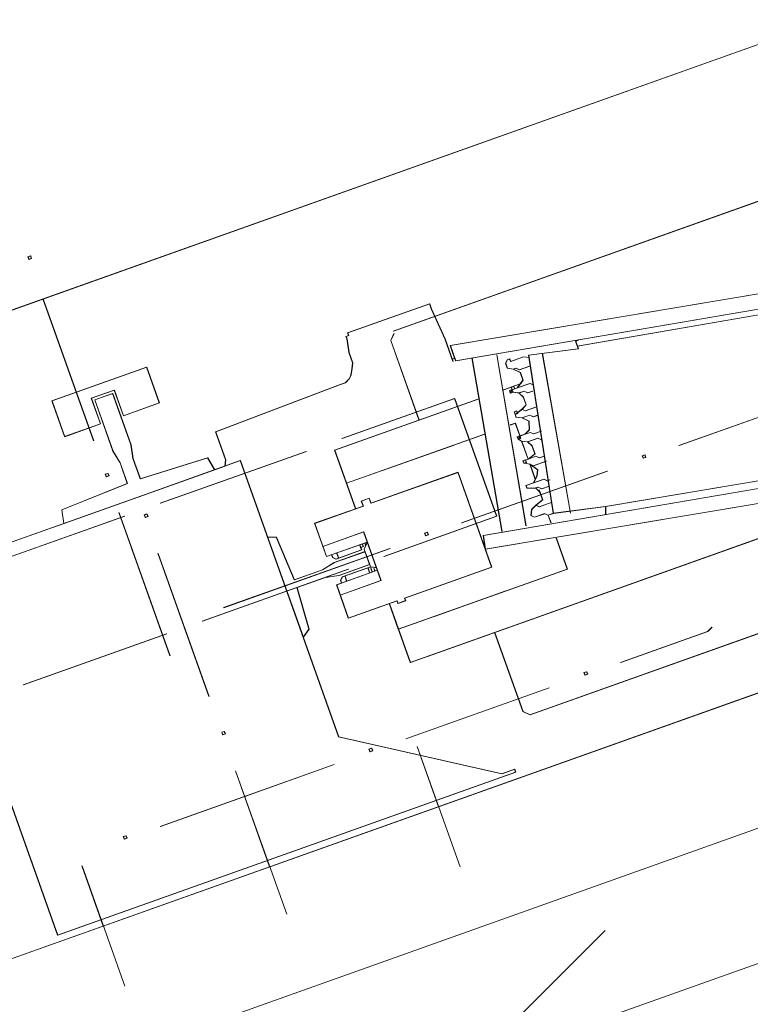
# Model space of a CAD drawing. Units: millimetres. Extents: x -221000 to 655312, y -112420 to 139017.
# Drawn here: x -91899 to -91325, y -71497 to -70724 of the extents above; entities that cross this region are included whole.
import ezdxf
from ezdxf.enums import TextEntityAlignment as Align

# ---------------------------------------------------------------- set-up
doc = ezdxf.new("R2010")
doc.units = ezdxf.units.MM
doc.header["$LTSCALE"] = 25.4
doc.linetypes.add('Штрихштриховая', pattern=[43.055554, 20.833333, -8.333333, 5.555556, -8.333333])
for name, color, linetype in [('BLA_AR_LABL_LD', 7, 'Continuous'), ('Конструктив - Оси', 7, 'Continuous'), ('Конструктив - Оси.СПР', 7, 'Continuous')]:
    doc.layers.add(name, color=color, linetype=linetype)
doc.styles.add('GENERATED_STYLE_1', font='txt')

# ---------------------------------------------------------------- blocks, each defined once
blk = doc.blocks.new('Standard grid marker_21')
at = {"layer": 'Конструктив - Оси', "color": 7, "linetype": 'Штрихштриховая', "lineweight": 5}
blk.add_line((55911.13, 0), (57991.81, 0), dxfattribs=at)
at = {"layer": 'Конструктив - Оси', "color": 7, "lineweight": 5, "style": 'GENERATED_STYLE_1'}
blk.add_attdef('AC_MarkerText_1', text='', height=900, rotation=225, dxfattribs=at).set_placement((59491.81, 44.03), align=Align.MIDDLE_CENTER)
blk = doc.blocks.new('Standard grid marker_220')
at = {"layer": 'Конструктив - Оси.СПР', "color": 7, "linetype": 'Штрихштриховая', "lineweight": 5}
blk.add_arc((0, 0), 67975, 0, 23.0064968, dxfattribs=at)
at = {"layer": 'Конструктив - Оси.СПР', "color": 7, "lineweight": 5, "style": 'GENERATED_STYLE_1'}
for tag, p in [('AC_MarkerText_1_1', (61982.05, 27999.16)), ('AC_MarkerText_1_0', (67975, -1448.57))]:
    blk.add_attdef(tag, text='', height=900, rotation=146.7223, dxfattribs=at).set_placement(p, align=Align.MIDDLE_CENTER)
blk = doc.blocks.new('Standard grid marker_221')
at = {"layer": 'Конструктив - Оси.СПР', "color": 7, "linetype": 'Штрихштриховая', "lineweight": 5}
blk.add_arc((0, 0), 69675, 0, 25.8891777, dxfattribs=at)
at = {"layer": 'Конструктив - Оси.СПР', "color": 7, "lineweight": 5, "style": 'GENERATED_STYLE_1'}
for tag, p in [('AC_MarkerText_1_1', (62027.49, 31823.22)), ('AC_MarkerText_1_0', (69675, -1448.57))]:
    blk.add_attdef(tag, text='', height=900, rotation=147.62308, dxfattribs=at).set_placement(p, align=Align.MIDDLE_CENTER)

msp = doc.modelspace()

# ---------------------------------------------------------------- linework, layer by layer
at = {"layer": 'BLA_AR_LABL_LD', "color": 7, "linetype": 'Continuous', "lineweight": 5}
for p, q in [((-90585.92, -70481.94), (-93174.29, -71403.62)), ((-90585.92, -70481.94), (-93174.29, -71403.62)), ((-90585.7, -70481.97), (-93174.07, -71403.65)), ((-90982.39, -70746.4), (-91605.41, -70968.25)), ((-90982.39, -70746.4), (-91605.41, -70968.25)), ((-90982.17, -70746.42), (-91605.2, -70968.27)), ((-91560.65, -70979.45), (-90947.36, -70876.53)), ((-91560.65, -70979.45), (-90947.36, -70876.53)), ((-91560.43, -70979.47), (-90947.14, -70876.55)), ((-90287.16, -70885.08), (-93150.83, -71904.79)), ((-90287.16, -70885.08), (-93150.83, -71904.79)), ((-90286.94, -70885.11), (-93150.8, -71904.88)), ((-91556.39, -70991.42), (-90945.79, -70887.32)), ((-91556.39, -70991.42), (-90945.79, -70887.32)), ((-91556.17, -70991.45), (-90945.57, -70887.34)), ((-91892.31, -70909.84), (-91890.3, -70909.13)), ((-91892.31, -70909.84), (-91890.3, -70909.13)), ((-91891.59, -70911.85), (-91892.31, -70909.84)), ((-91891.59, -70911.85), (-91892.31, -70909.84)), ((-91892.09, -70909.87), (-91890.08, -70909.15)), ((-91891.38, -70911.88), (-91892.09, -70909.87)), ((-91889.59, -70911.14), (-91891.59, -70911.85)), ((-91889.59, -70911.14), (-91891.59, -70911.85)), ((-91889.37, -70911.16), (-91891.38, -70911.88)), ((-91890.3, -70909.13), (-91889.59, -70911.14)), ((-91890.3, -70909.13), (-91889.59, -70911.14)), ((-91890.08, -70909.15), (-91889.37, -70911.16)), ((-91040.54, -70907.41), (-91460.79, -70980.08)), ((-91040.54, -70907.41), (-91460.79, -70980.08)), ((-91040.33, -70907.44), (-91460.57, -70980.1)), ((-91840.81, -71054.47), (-91880.53, -70942.93)), ((-91840.81, -71054.47), (-91880.53, -70942.93)), ((-91840.59, -71054.5), (-91880.31, -70942.96)), ((-93211.46, -72032.63), (-90160.31, -70946.17)), ((-91576.84, -70946.72), (-91641.16, -70969.63)), ((-91576.84, -70946.72), (-91641.16, -70969.63)), ((-91576.62, -70946.75), (-91640.94, -70969.65)), ((-91575.44, -70950.67), (-91576.84, -70946.72)), ((-91575.44, -70950.67), (-91576.84, -70946.72)), ((-91575.22, -70950.7), (-91576.62, -70946.75)), ((-91564.8, -70974.18), (-91575.44, -70950.67)), ((-91564.8, -70974.18), (-91575.44, -70950.67)), ((-91564.58, -70974.2), (-91575.22, -70950.7)), ((-91640.43, -70971.67), (-91642.44, -70972.38)), ((-91640.43, -70971.67), (-91642.44, -70972.38)), ((-91642.44, -70972.38), (-91641.76, -70974.29)), ((-91642.44, -70972.38), (-91641.76, -70974.29)), ((-91640.21, -70971.69), (-91642.22, -70972.41)), ((-91642.22, -70972.41), (-91641.55, -70974.31)), ((-91641.76, -70974.29), (-91640.18, -70985.07)), ((-91641.76, -70974.29), (-91640.18, -70985.07)), ((-91641.55, -70974.31), (-91639.96, -70985.1)), ((-91641.16, -70969.63), (-91640.43, -70971.67)), ((-91641.16, -70969.63), (-91640.43, -70971.67)), ((-91640.94, -70969.65), (-91640.21, -70971.69)), ((-91607.3, -70975.66), (-91604.74, -70970.15)), ((-91607.3, -70975.66), (-91604.74, -70970.15)), ((-91607.08, -70975.69), (-91604.52, -70970.17)), ((-91558.4, -70992.14), (-91564.8, -70974.18)), ((-91558.4, -70992.14), (-91564.8, -70974.18)), ((-91558.18, -70992.16), (-91564.58, -70974.2)), ((-91607.3, -70975.66), (-91585.1, -71037.99)), ((-91607.3, -70975.66), (-91585.1, -71037.99)), ((-91607.08, -70975.69), (-91584.88, -71038.01)), ((-91560.65, -70979.45), (-91556.39, -70991.42)), ((-91560.65, -70979.45), (-91556.39, -70991.42)), ((-91560.43, -70979.47), (-91556.17, -70991.45)), ((-91499.1, -70986.97), (-91460.06, -70982.12)), ((-91499.1, -70986.97), (-91460.06, -70982.12)), ((-91498.89, -70987), (-91459.84, -70982.14)), ((-91462.19, -70976.13), (-91460.19, -70975.42)), ((-91462.19, -70976.13), (-91460.19, -70975.42)), ((-91460.06, -70982.12), (-91462.19, -70976.13)), ((-91460.06, -70982.12), (-91462.19, -70976.13)), ((-91461.97, -70976.15), (-91459.97, -70975.44)), ((-91459.84, -70982.14), (-91461.97, -70976.15)), ((-91640.18, -70985.07), (-91637.32, -70993.1)), ((-91640.18, -70985.07), (-91637.32, -70993.1)), ((-91639.96, -70985.1), (-91637.1, -70993.13)), ((-91559.25, -70983.39), (-91557.07, -70989.52)), ((-91559.25, -70983.39), (-91557.07, -70989.52)), ((-91557.07, -70989.52), (-91559.08, -70990.24)), ((-91557.07, -70989.52), (-91559.08, -70990.24)), ((-91559.08, -70990.24), (-91558.4, -70992.14)), ((-91559.08, -70990.24), (-91558.4, -70992.14)), ((-91559.03, -70983.42), (-91556.85, -70989.54)), ((-91556.85, -70989.54), (-91558.86, -70990.26)), ((-91558.86, -70990.26), (-91558.18, -70992.16)), ((-91543.59, -70989.24), (-91519.92, -71125.65)), ((-91543.59, -70989.24), (-91519.92, -71125.65)), ((-91543.37, -70989.27), (-91519.71, -71125.67)), ((-91501.11, -71121.25), (-91524.06, -70986.82)), ((-91501.11, -71121.25), (-91524.06, -70986.82)), ((-91500.89, -71121.27), (-91523.85, -70986.84)), ((-91513.9, -70989.94), (-91515.9, -70990.65)), ((-91513.9, -70989.94), (-91515.9, -70990.65)), ((-91513.68, -70989.97), (-91515.68, -70990.68)), ((-91513.18, -70991.98), (-91513.9, -70989.94)), ((-91513.18, -70991.98), (-91513.9, -70989.94)), ((-91512.96, -70992.01), (-91513.68, -70989.97)), ((-91503.12, -70988.4), (-91513.18, -70991.98)), ((-91503.12, -70988.4), (-91513.18, -70991.98)), ((-91502.9, -70988.43), (-91512.96, -70992.01)), ((-91498.38, -70989.01), (-91503.12, -70988.4)), ((-91498.38, -70989.01), (-91503.12, -70988.4)), ((-91498.16, -70989.04), (-91502.9, -70988.43)), ((-91479.73, -71111.33), (-91499.1, -70986.97)), ((-91479.73, -71111.33), (-91499.1, -70986.97)), ((-91479.51, -71111.36), (-91498.89, -70987)), ((-91488.32, -70985.43), (-91466.21, -71111.12)), ((-91488.32, -70985.43), (-91466.21, -71111.12)), ((-91488.1, -70985.46), (-91465.99, -71111.14)), ((-91873.55, -71022.94), (-91799.18, -70996.45)), ((-91873.55, -71022.94), (-91799.18, -70996.45)), ((-91873.33, -71022.96), (-91798.96, -70996.48)), ((-91799.18, -70996.45), (-91789.15, -71024.62)), ((-91799.18, -70996.45), (-91789.15, -71024.62)), ((-91798.96, -70996.48), (-91788.93, -71024.65)), ((-91637.88, -70997.9), (-91638.49, -71002.57)), ((-91637.88, -70997.9), (-91638.49, -71002.57)), ((-91637.66, -70997.92), (-91638.27, -71002.59)), ((-91637.32, -70993.1), (-91637.88, -70997.9)), ((-91637.32, -70993.1), (-91637.88, -70997.9)), ((-91637.1, -70993.13), (-91637.66, -70997.92)), ((-91515.9, -70990.65), (-91517.19, -70993.41)), ((-91515.9, -70990.65), (-91517.19, -70993.41)), ((-91515.78, -70997.36), (-91517.19, -70993.41)), ((-91515.78, -70997.36), (-91517.19, -70993.41)), ((-91515.68, -70990.68), (-91516.97, -70993.44)), ((-91515.57, -70997.38), (-91516.97, -70993.44)), ((-91515.78, -70997.36), (-91511.04, -70997.97)), ((-91515.78, -70997.36), (-91511.04, -70997.97)), ((-91515.57, -70997.38), (-91510.82, -70998)), ((-91509.03, -70997.26), (-91511.04, -70997.97)), ((-91509.03, -70997.26), (-91511.04, -70997.97)), ((-91511.04, -70997.97), (-91505.56, -71000.62)), ((-91511.04, -70997.97), (-91505.56, -71000.62)), ((-91508.81, -70997.28), (-91510.82, -70998)), ((-91510.82, -70998), (-91505.34, -71000.64)), ((-91506.29, -70998.58), (-91509.03, -70997.26)), ((-91506.29, -70998.58), (-91509.03, -70997.26)), ((-91506.07, -70998.6), (-91508.81, -70997.28)), ((-91498.25, -70995.72), (-91506.29, -70998.58)), ((-91498.25, -70995.72), (-91506.29, -70998.58)), ((-91498.03, -70995.74), (-91506.07, -70998.6)), ((-91639.76, -71005.32), (-91643.07, -71008.79)), ((-91639.76, -71005.32), (-91643.07, -71008.79)), ((-91639.55, -71005.34), (-91642.85, -71008.82)), ((-91638.49, -71002.57), (-91639.76, -71005.32)), ((-91638.49, -71002.57), (-91639.76, -71005.32)), ((-91638.27, -71002.59), (-91639.55, -71005.34)), ((-91505.56, -71000.62), (-91503.43, -71006.61)), ((-91505.56, -71000.62), (-91503.43, -71006.61)), ((-91505.34, -71000.64), (-91503.21, -71006.63)), ((-91647.08, -71010.22), (-91744.84, -71047.33)), ((-91647.08, -71010.22), (-91744.84, -71047.33)), ((-91646.86, -71010.25), (-91744.62, -71047.36)), ((-91643.07, -71008.79), (-91647.08, -71010.22)), ((-91643.07, -71008.79), (-91647.08, -71010.22)), ((-91642.85, -71008.82), (-91646.86, -71010.25)), ((-91504.72, -71009.37), (-91518.79, -71014.38)), ((-91504.72, -71009.37), (-91518.79, -71014.38)), ((-91504.72, -71009.37), (-91518.79, -71014.38)), ((-91504.72, -71009.37), (-91518.79, -71014.38)), ((-91504.5, -71009.39), (-91518.57, -71014.4)), ((-91504.5, -71009.39), (-91518.57, -71014.4)), ((-91512.75, -71012.26), (-91510.74, -71011.55)), ((-91512.75, -71012.26), (-91510.74, -71011.55)), ((-91512.03, -71014.27), (-91512.75, -71012.26)), ((-91512.03, -71014.27), (-91512.75, -71012.26)), ((-91512.53, -71012.28), (-91510.52, -71011.57)), ((-91511.81, -71014.3), (-91512.53, -71012.28)), ((-91508, -71012.84), (-91512.03, -71014.27)), ((-91508, -71012.84), (-91512.03, -71014.27)), ((-91510.02, -71013.56), (-91512.03, -71014.27)), ((-91510.02, -71013.56), (-91512.03, -71014.27)), ((-91507.79, -71012.86), (-91511.81, -71014.3)), ((-91509.8, -71013.58), (-91511.81, -71014.3)), ((-91510.74, -71011.55), (-91510.02, -71013.56)), ((-91510.74, -71011.55), (-91510.02, -71013.56)), ((-91510.52, -71011.57), (-91509.8, -71013.58)), ((-91503.43, -71006.61), (-91508, -71012.84)), ((-91503.43, -71006.61), (-91508, -71012.84)), ((-91497.96, -71009.26), (-91508, -71012.84)), ((-91497.96, -71009.26), (-91508, -71012.84)), ((-91503.21, -71006.63), (-91507.79, -71012.86)), ((-91497.74, -71009.28), (-91507.79, -71012.86)), ((-91495.46, -71010.37), (-91497.96, -71009.26)), ((-91495.46, -71010.37), (-91497.96, -71009.26)), ((-91495.24, -71010.39), (-91497.74, -71009.28)), ((-91824.46, -71014.5), (-91842.55, -71020.94)), ((-91824.46, -71014.5), (-91842.55, -71020.94)), ((-91842.55, -71020.94), (-91835.37, -71041.08)), ((-91842.55, -71020.94), (-91835.37, -71041.08)), ((-91824.24, -71014.52), (-91842.33, -71020.97)), ((-91842.33, -71020.97), (-91835.16, -71041.11)), ((-91839.82, -71022.27), (-91825.75, -71017.26)), ((-91839.82, -71022.27), (-91825.75, -71017.26)), ((-91839.6, -71022.29), (-91825.53, -71017.28)), ((-91825.75, -71017.26), (-91811.45, -71057.41)), ((-91825.75, -71017.26), (-91811.45, -71057.41)), ((-91825.53, -71017.28), (-91811.23, -71057.43)), ((-91817.29, -71034.64), (-91824.46, -71014.5)), ((-91817.29, -71034.64), (-91824.46, -71014.5)), ((-91817.07, -71034.67), (-91824.24, -71014.52)), ((-91645.57, -71052.62), (-91557.14, -71021.13)), ((-91645.57, -71052.62), (-91557.14, -71021.13)), ((-91645.35, -71052.64), (-91556.92, -71021.16)), ((-91557.14, -71021.13), (-91524.19, -71113.67)), ((-91557.14, -71021.13), (-91524.19, -71113.67)), ((-91556.92, -71021.16), (-91523.97, -71113.69)), ((-91514.07, -71014.88), (-91512.06, -71014.16)), ((-91514.07, -71014.88), (-91512.06, -71014.16)), ((-91513.35, -71016.89), (-91514.07, -71014.88)), ((-91513.35, -71016.89), (-91514.07, -71014.88)), ((-91513.85, -71014.9), (-91511.84, -71014.19)), ((-91513.14, -71016.91), (-91513.85, -71014.9)), ((-91512.03, -71014.27), (-91513.35, -71016.89)), ((-91512.03, -71014.27), (-91513.35, -71016.89)), ((-91511.35, -71016.18), (-91513.35, -71016.89)), ((-91513.35, -71016.89), (-91511.35, -71016.18)), ((-91511.35, -71016.18), (-91513.35, -71016.89)), ((-91513.35, -71016.89), (-91511.35, -71016.18)), ((-91511.81, -71014.3), (-91513.14, -71016.91)), ((-91511.14, -71016.2), (-91513.14, -71016.91)), ((-91513.14, -71016.91), (-91511.14, -71016.2)), ((-91512.06, -71014.16), (-91511.34, -71016.18)), ((-91512.06, -71014.16), (-91511.34, -71016.18)), ((-91511.84, -71014.19), (-91511.12, -71016.2)), ((-91511.35, -71016.18), (-91506.6, -71016.79)), ((-91511.35, -71016.18), (-91506.6, -71016.79)), ((-91511.14, -71016.2), (-91506.38, -71016.81)), ((-91502.58, -71015.36), (-91506.6, -71016.79)), ((-91502.58, -71015.36), (-91506.6, -71016.79)), ((-91506.6, -71016.79), (-91503.14, -71020.15)), ((-91506.6, -71016.79), (-91503.14, -71020.15)), ((-91502.37, -71015.38), (-91506.38, -71016.81)), ((-91506.38, -71016.81), (-91502.93, -71020.18)), ((-91503.14, -71020.15), (-91501.01, -71026.14)), ((-91503.14, -71020.15), (-91501.01, -71026.14)), ((-91502.93, -71020.18), (-91500.79, -71026.17)), ((-91499.84, -71016.68), (-91502.58, -71015.36)), ((-91499.84, -71016.68), (-91502.58, -71015.36)), ((-91499.62, -71016.7), (-91502.37, -71015.38)), ((-91495.83, -71015.25), (-91499.84, -71016.68)), ((-91495.83, -71015.25), (-91499.84, -71016.68)), ((-91495.61, -71015.27), (-91499.62, -71016.7)), ((-91268.39, -71017.98), (-91380.94, -71058.06)), ((-91268.39, -71017.98), (-91380.94, -71058.06)), ((-91268.17, -71018.01), (-91380.72, -71058.09)), ((-91863.51, -71051.1), (-91873.55, -71022.94)), ((-91863.51, -71051.1), (-91873.55, -71022.94)), ((-91863.3, -71051.13), (-91873.33, -71022.96)), ((-91825.52, -71062.42), (-91839.82, -71022.27)), ((-91825.52, -71062.42), (-91839.82, -71022.27)), ((-91825.3, -71062.44), (-91839.6, -71022.29)), ((-91789.15, -71024.62), (-91817.29, -71034.64)), ((-91789.15, -71024.62), (-91817.29, -71034.64)), ((-91788.93, -71024.65), (-91817.07, -71034.67)), ((-91538.87, -71021.53), (-91651.43, -71061.61)), ((-91538.87, -71021.53), (-91651.43, -71061.61)), ((-91538.65, -71021.55), (-91651.21, -71061.63)), ((-91538.87, -71021.53), (-91635.34, -71055.88)), ((-91538.87, -71021.53), (-91635.34, -71055.88)), ((-91538.65, -71021.55), (-91635.13, -71055.9)), ((-91534.67, -71128.75), (-90922.1, -71023.79)), ((-91534.67, -71128.75), (-90922.1, -71023.79)), ((-91534.46, -71128.78), (-90921.88, -71023.81)), ((-91501.01, -71026.14), (-91504.3, -71029.61)), ((-91501.01, -71026.14), (-91504.3, -71029.61)), ((-91500.79, -71026.17), (-91504.08, -71029.64)), ((-91493.58, -71027.94), (-91501.61, -71030.8)), ((-91493.58, -71027.94), (-91501.61, -71030.8)), ((-91493.36, -71027.96), (-91501.39, -71030.82)), ((-91533.09, -71139.54), (-90919.8, -71036.62)), ((-91533.09, -71139.54), (-90919.8, -71036.62)), ((-91532.87, -71139.56), (-90919.58, -71036.64)), ((-91510.37, -71031.66), (-91508.36, -71030.94)), ((-91510.37, -71031.66), (-91508.36, -71030.94)), ((-91510.37, -71031.66), (-91508.36, -71030.94)), ((-91510.37, -71031.66), (-91508.36, -71030.94)), ((-91509.65, -71033.66), (-91510.37, -71031.66)), ((-91509.65, -71033.66), (-91510.37, -71031.66)), ((-91509.65, -71033.66), (-91510.37, -71031.66)), ((-91509.65, -71033.66), (-91510.37, -71031.66)), ((-91510.15, -71031.68), (-91508.14, -71030.96)), ((-91510.15, -71031.68), (-91508.14, -71030.96)), ((-91509.43, -71033.69), (-91510.15, -71031.68)), ((-91509.43, -71033.69), (-91510.15, -71031.68)), ((-91504.3, -71029.61), (-91509.65, -71033.66)), ((-91504.3, -71029.61), (-91509.65, -71033.66)), ((-91507.64, -71032.95), (-91509.65, -71033.66)), ((-91507.64, -71032.95), (-91509.65, -71033.66)), ((-91507.64, -71032.95), (-91509.65, -71033.66)), ((-91507.64, -71032.95), (-91509.65, -71033.66)), ((-91508.92, -71035.7), (-91509.65, -71033.66)), ((-91508.92, -71035.7), (-91509.65, -71033.66)), ((-91504.08, -71029.64), (-91509.43, -71033.69)), ((-91507.42, -71032.97), (-91509.43, -71033.69)), ((-91507.42, -71032.97), (-91509.43, -71033.69)), ((-91508.71, -71035.73), (-91509.43, -71033.69)), ((-91508.92, -71035.7), (-91504.18, -71036.32)), ((-91508.92, -71035.7), (-91504.18, -71036.32)), ((-91508.71, -71035.73), (-91503.96, -71036.34)), ((-91508.36, -71030.94), (-91507.64, -71032.95)), ((-91508.36, -71030.94), (-91507.64, -71032.95)), ((-91508.36, -71030.94), (-91507.64, -71032.95)), ((-91508.36, -71030.94), (-91507.64, -71032.95)), ((-91508.14, -71030.96), (-91507.42, -71032.97)), ((-91508.14, -71030.96), (-91507.42, -71032.97)), ((-91501.61, -71030.8), (-91504.3, -71029.61)), ((-91501.61, -71030.8), (-91504.3, -71029.61)), ((-91498.15, -71034.17), (-91504.18, -71036.32)), ((-91498.15, -71034.17), (-91504.18, -71036.32)), ((-91504.18, -71036.32), (-91498.7, -71038.97)), ((-91504.18, -71036.32), (-91498.7, -71038.97)), ((-91501.39, -71030.82), (-91504.08, -71029.64)), ((-91497.94, -71034.19), (-91503.96, -71036.34)), ((-91503.96, -71036.34), (-91498.48, -71038.99)), ((-91495.41, -71035.49), (-91498.15, -71034.17)), ((-91495.41, -71035.49), (-91498.15, -71034.17)), ((-91495.2, -71035.52), (-91497.94, -71034.19)), ((-91491.4, -71034.06), (-91495.41, -71035.49)), ((-91491.4, -71034.06), (-91495.41, -71035.49)), ((-91491.18, -71034.09), (-91495.2, -71035.52)), ((-91438.63, -71105.9), (-91019.71, -71035.85)), ((-91438.63, -71105.9), (-91019.71, -71035.85)), ((-91438.41, -71105.92), (-91019.49, -71035.88)), ((-90126.8, -71040.38), (-93177.91, -72126.84)), ((-91835.37, -71041.08), (-91863.51, -71051.1)), ((-91835.37, -71041.08), (-91863.51, -71051.1)), ((-91835.16, -71041.11), (-91863.3, -71051.13)), ((-91513.5, -71041.93), (-91509.48, -71040.51)), ((-91513.5, -71041.93), (-91509.48, -71040.51)), ((-91513.28, -71041.96), (-91509.27, -71040.53)), ((-91505.9, -71050.58), (-91509.48, -71040.51)), ((-91505.9, -71050.58), (-91509.48, -71040.51)), ((-91505.68, -71050.6), (-91509.27, -71040.53)), ((-91498.7, -71038.97), (-91498.58, -71045.67)), ((-91498.7, -71038.97), (-91498.58, -71045.67)), ((-91498.48, -71038.99), (-91498.36, -71045.69)), ((-91744.84, -71047.33), (-91736.99, -71069.38)), ((-91744.84, -71047.33), (-91736.99, -71069.38)), ((-91744.62, -71047.36), (-91736.77, -71069.4)), ((-91642.13, -71087.74), (-91533.6, -71049.09)), ((-91642.13, -71087.74), (-91533.6, -71049.09)), ((-91641.91, -71087.76), (-91533.38, -71049.11)), ((-91507.94, -71051.18), (-91505.93, -71050.46)), ((-91507.94, -71051.18), (-91505.93, -71050.46)), ((-91507.22, -71053.19), (-91507.94, -71051.18)), ((-91507.22, -71053.19), (-91507.94, -71051.18)), ((-91507.72, -71051.2), (-91505.71, -71050.49)), ((-91507, -71053.22), (-91507.72, -71051.2)), ((-91507.22, -71053.19), (-91505.9, -71050.58)), ((-91507.22, -71053.19), (-91505.9, -71050.58)), ((-91507, -71053.22), (-91505.68, -71050.6)), ((-91505.93, -71050.46), (-91505.21, -71052.48)), ((-91505.93, -71050.46), (-91505.21, -71052.48)), ((-91501.87, -71049.14), (-91505.9, -71050.58)), ((-91501.87, -71049.14), (-91505.9, -71050.58)), ((-91505.71, -71050.49), (-91504.99, -71052.5)), ((-91501.65, -71049.17), (-91505.68, -71050.6)), ((-91498.58, -71045.67), (-91501.87, -71049.14)), ((-91498.58, -71045.67), (-91501.87, -71049.14)), ((-91497.85, -71047.71), (-91501.87, -71049.14)), ((-91497.85, -71047.71), (-91501.87, -71049.14)), ((-91498.36, -71045.69), (-91501.65, -71049.17)), ((-91497.64, -71047.74), (-91501.65, -71049.17)), ((-91491.71, -71052.27), (-91499.74, -71055.13)), ((-91491.71, -71052.27), (-91499.74, -71055.13)), ((-91491.49, -71052.29), (-91499.52, -71055.15)), ((-90875.05, -71047.83), (-91498.08, -71269.68)), ((-90875.05, -71047.83), (-91498.08, -71269.68)), ((-90874.83, -71047.85), (-91497.86, -71269.7)), ((-91495.16, -71048.9), (-91497.85, -71047.71)), ((-91495.16, -71048.9), (-91497.85, -71047.71)), ((-91494.94, -71048.92), (-91497.64, -71047.74)), ((-91489.13, -71046.75), (-91495.16, -71048.9)), ((-91489.13, -71046.75), (-91495.16, -71048.9)), ((-91488.92, -71046.78), (-91494.94, -71048.92)), ((-91488.7, -71053.72), (-91491.71, -71052.27)), ((-91488.7, -71053.72), (-91491.71, -71052.27)), ((-91488.48, -71053.75), (-91491.49, -71052.29)), ((-91811.45, -71057.41), (-91809.87, -71068.19)), ((-91811.45, -71057.41), (-91809.87, -71068.19)), ((-91811.23, -71057.43), (-91809.65, -71068.21)), ((-91557.71, -71057.68), (-91613.98, -71077.72)), ((-91557.71, -71057.68), (-91613.98, -71077.72)), ((-91557.49, -71057.7), (-91613.77, -71077.74)), ((-91505.21, -71052.48), (-91507.22, -71053.19)), ((-91505.21, -71052.48), (-91507.22, -71053.19)), ((-91504.49, -71054.52), (-91507.22, -71053.19)), ((-91504.49, -71054.52), (-91507.22, -71053.19)), ((-91504.99, -71052.5), (-91507, -71053.22)), ((-91504.28, -71054.55), (-91507, -71053.22)), ((-91499.45, -71068.68), (-91504.49, -71054.52)), ((-91504.49, -71054.52), (-91499.74, -71055.13)), ((-91499.45, -71068.68), (-91504.49, -71054.52)), ((-91504.49, -71054.52), (-91499.74, -71055.13)), ((-91499.24, -71068.7), (-91504.28, -71054.55)), ((-91504.28, -71054.55), (-91499.52, -71055.15)), ((-91499.74, -71055.13), (-91496.33, -71058.36)), ((-91499.74, -71055.13), (-91496.33, -71058.36)), ((-91499.52, -71055.15), (-91496.11, -71058.39)), ((-91496.33, -71058.36), (-91494.15, -71064.49)), ((-91496.33, -71058.36), (-91494.15, -71064.49)), ((-91496.11, -71058.39), (-91493.93, -71064.51)), ((-91819.92, -71071.77), (-91825.52, -71062.42)), ((-91819.92, -71071.77), (-91825.52, -71062.42)), ((-91819.7, -71071.79), (-91825.3, -71062.44)), ((-91804.15, -71084.25), (-91751.16, -71067.68)), ((-91804.15, -71084.25), (-91751.16, -71067.68)), ((-91803.93, -71084.27), (-91750.94, -71067.7)), ((-91788.27, -71103.43), (-91673.71, -71062.64)), ((-91788.27, -71103.43), (-91673.71, -71062.64)), ((-91788.05, -71103.46), (-91673.49, -71062.67)), ((-91751.16, -71067.68), (-91745.58, -71077.04)), ((-91751.16, -71067.68), (-91745.58, -71077.04)), ((-91750.94, -71067.7), (-91745.36, -71077.06)), ((-91651.43, -71061.61), (-91635, -71107.74)), ((-91651.43, -71061.61), (-91635, -71107.74)), ((-91651.21, -71061.63), (-91634.79, -71107.77)), ((-91494.15, -71064.49), (-91499.45, -71068.68)), ((-91494.15, -71064.49), (-91499.45, -71068.68)), ((-91493.42, -71066.53), (-91499.45, -71068.68)), ((-91493.42, -71066.53), (-91499.45, -71068.68)), ((-91493.93, -71064.51), (-91499.24, -71068.7)), ((-91493.21, -71066.55), (-91499.24, -71068.7)), ((-91490.73, -71067.72), (-91493.42, -71066.53)), ((-91490.73, -71067.72), (-91493.42, -71066.53)), ((-91490.51, -71067.74), (-91493.21, -71066.55)), ((-91486.74, -71066.3), (-91490.73, -71067.72)), ((-91486.74, -71066.3), (-91490.73, -71067.72)), ((-91486.53, -71066.32), (-91490.51, -71067.74)), ((-91409.79, -71066.07), (-91407.78, -71065.36)), ((-91409.79, -71066.07), (-91407.78, -71065.36)), ((-91409.07, -71068.08), (-91409.79, -71066.07)), ((-91409.07, -71068.08), (-91409.79, -71066.07)), ((-91409.57, -71066.09), (-91407.56, -71065.38)), ((-91408.85, -71068.1), (-91409.57, -71066.09)), ((-91407.06, -71067.36), (-91409.07, -71068.08)), ((-91407.06, -71067.36), (-91409.07, -71068.08)), ((-91406.84, -71067.39), (-91408.85, -71068.1)), ((-91407.78, -71065.36), (-91407.06, -71067.36)), ((-91407.78, -71065.36), (-91407.06, -71067.36)), ((-91407.56, -71065.38), (-91406.84, -71067.39)), ((-91737.53, -71074.17), (-91872.19, -71122.12)), ((-91737.53, -71074.17), (-91872.19, -71122.12)), ((-91737.32, -71074.2), (-91871.97, -71122.15)), ((-91814.2, -71087.83), (-91819.92, -71071.77)), ((-91814.2, -71087.83), (-91819.92, -71071.77)), ((-91813.98, -71087.85), (-91819.7, -71071.79)), ((-91809.87, -71068.19), (-91804.15, -71084.25)), ((-91809.87, -71068.19), (-91804.15, -71084.25)), ((-91809.65, -71068.21), (-91803.93, -71084.27)), ((-91805.86, -71098.51), (-91725.48, -71069.88)), ((-91805.86, -71098.51), (-91725.48, -71069.88)), ((-91805.64, -71098.53), (-91725.26, -71069.9)), ((-91736.99, -71069.38), (-91737.53, -71074.17)), ((-91736.99, -71069.38), (-91737.53, -71074.17)), ((-91736.77, -71069.4), (-91737.32, -71074.2)), ((-91725.48, -71069.88), (-91648.19, -71286.94)), ((-91725.48, -71069.88), (-91648.19, -71286.94)), ((-91725.26, -71069.9), (-91647.97, -71286.96)), ((-91503.5, -71070), (-91501.49, -71069.29)), ((-91503.5, -71070), (-91501.49, -71069.29)), ((-91502.79, -71072.01), (-91503.5, -71070)), ((-91502.79, -71072.01), (-91503.5, -71070)), ((-91499.45, -71068.68), (-91503.47, -71070.11)), ((-91499.45, -71068.68), (-91503.47, -71070.11)), ((-91503.47, -71070.11), (-91502.79, -71072.01)), ((-91503.47, -71070.11), (-91502.79, -71072.01)), ((-91503.29, -71070.03), (-91501.28, -71069.31)), ((-91502.57, -71072.03), (-91503.29, -71070.03)), ((-91499.24, -71068.7), (-91503.25, -71070.13)), ((-91503.25, -71070.13), (-91502.57, -71072.03)), ((-91500.78, -71071.29), (-91502.79, -71072.01)), ((-91500.78, -71071.29), (-91502.79, -71072.01)), ((-91502.79, -71072.01), (-91498.05, -71072.62)), ((-91502.79, -71072.01), (-91498.05, -71072.62)), ((-91500.56, -71071.32), (-91502.57, -71072.03)), ((-91502.57, -71072.03), (-91497.83, -71072.65)), ((-91501.49, -71069.29), (-91500.78, -71071.29)), ((-91501.49, -71069.29), (-91500.78, -71071.29)), ((-91501.28, -71069.31), (-91500.56, -71071.32)), ((-91493.76, -71084.67), (-91498.05, -71072.62)), ((-91498.05, -71072.62), (-91491.89, -71077.18)), ((-91495.31, -71073.95), (-91498.05, -71072.62)), ((-91493.76, -71084.67), (-91498.05, -71072.62)), ((-91498.05, -71072.62), (-91491.89, -71077.18)), ((-91495.31, -71073.95), (-91498.05, -71072.62)), ((-91493.54, -71084.7), (-91497.83, -71072.65)), ((-91497.83, -71072.65), (-91491.67, -71077.2)), ((-91495.09, -71073.97), (-91497.83, -71072.65)), ((-91485.26, -71070.37), (-91495.31, -71073.95)), ((-91485.26, -71070.37), (-91495.31, -71073.95)), ((-91485.04, -71070.39), (-91495.09, -71073.97)), ((-91745.58, -71077.04), (-91864.15, -71119.26)), ((-91745.58, -71077.04), (-91864.15, -71119.26)), ((-91745.36, -71077.06), (-91863.93, -71119.28)), ((-91831.49, -71080.63), (-91829.49, -71079.92)), ((-91831.49, -71080.63), (-91829.49, -71079.92)), ((-91830.78, -71082.64), (-91831.49, -71080.63)), ((-91830.78, -71082.64), (-91831.49, -71080.63)), ((-91831.28, -71080.66), (-91829.27, -71079.94)), ((-91830.56, -71082.66), (-91831.28, -71080.66)), ((-91828.77, -71081.93), (-91830.78, -71082.64)), ((-91828.77, -71081.93), (-91830.78, -71082.64)), ((-91828.55, -71081.95), (-91830.56, -71082.66)), ((-91829.49, -71079.92), (-91828.77, -71081.93)), ((-91829.49, -71079.92), (-91828.77, -71081.93)), ((-91829.27, -71079.94), (-91828.55, -71081.95)), ((-91554.6, -71079.11), (-91622.95, -71103.45)), ((-91554.6, -71079.11), (-91622.95, -71103.45)), ((-91554.38, -71079.14), (-91622.73, -71103.47)), ((-91554.6, -71079.11), (-91528.1, -71153.55)), ((-91554.6, -71079.11), (-91528.1, -71153.55)), ((-91554.38, -71079.14), (-91527.88, -71153.58)), ((-91437.21, -71078.1), (-91551.77, -71118.89)), ((-91437.21, -71078.1), (-91551.77, -71118.89)), ((-91437, -71078.12), (-91551.55, -71118.92)), ((-91492.45, -71081.97), (-91495.06, -71087.35)), ((-91492.45, -71081.97), (-91495.06, -71087.35)), ((-91492.23, -71082), (-91494.84, -71087.37)), ((-91491.89, -71077.18), (-91492.45, -71081.97)), ((-91491.89, -71077.18), (-91492.45, -71081.97)), ((-91491.67, -71077.2), (-91492.23, -71082)), ((-91865.72, -71108.47), (-91814.2, -71087.83)), ((-91865.72, -71108.47), (-91814.2, -71087.83)), ((-91865.5, -71108.5), (-91813.98, -71087.85)), ((-91635, -71107.74), (-91642.13, -71087.74)), ((-91635, -71107.74), (-91642.13, -71087.74)), ((-91635, -71107.74), (-91642.13, -71087.74)), ((-91635, -71107.74), (-91642.13, -71087.74)), ((-91634.79, -71107.77), (-91641.91, -71087.76)), ((-91634.79, -71107.77), (-91641.91, -71087.76)), ((-91501.1, -71089.5), (-91495.06, -71087.35)), ((-91501.1, -71089.5), (-91495.06, -71087.35)), ((-91500.37, -71091.54), (-91501.1, -71089.5)), ((-91500.37, -71091.54), (-91501.1, -71089.5)), ((-91500.88, -71089.53), (-91494.84, -71087.37)), ((-91500.15, -71091.57), (-91500.88, -71089.53)), ((-91487.03, -71084.49), (-91495.06, -71087.35)), ((-91487.03, -71084.49), (-91495.06, -71087.35)), ((-91486.81, -71084.52), (-91494.84, -71087.37)), ((-91491.6, -71090.72), (-91493.6, -71091.43)), ((-91491.6, -71090.72), (-91493.6, -71091.43)), ((-91491.39, -71090.75), (-91493.38, -71091.46)), ((-91488.86, -71092.05), (-91491.6, -71090.72)), ((-91488.86, -71092.05), (-91491.6, -71090.72)), ((-91488.64, -71092.07), (-91491.39, -71090.75)), ((-91482.83, -71089.9), (-91488.86, -71092.05)), ((-91482.83, -71089.9), (-91488.86, -71092.05)), ((-91482.61, -71089.92), (-91488.64, -71092.07)), ((-91484.29, -71085.82), (-91487.03, -71084.49)), ((-91484.29, -71085.82), (-91487.03, -71084.49)), ((-91484.07, -71085.84), (-91486.81, -71084.52)), ((-91482.27, -71085.1), (-91484.29, -71085.82)), ((-91482.27, -71085.1), (-91484.29, -71085.82)), ((-91482.05, -71085.12), (-91484.07, -71085.84)), ((-91970.66, -71157.19), (-91805.86, -71098.51)), ((-91970.66, -71157.19), (-91805.86, -71098.51)), ((-91970.44, -71157.21), (-91805.64, -71098.53)), ((-91493.6, -71091.43), (-91500.37, -71091.54)), ((-91493.6, -71091.43), (-91500.37, -71091.54)), ((-91493.38, -71091.46), (-91500.15, -71091.57)), ((-91493.6, -71091.43), (-91490.15, -71094.8)), ((-91493.6, -71091.43), (-91490.15, -71094.8)), ((-91493.38, -71091.46), (-91489.93, -71094.83)), ((-91488.02, -71100.79), (-91490.88, -71092.76)), ((-91488.02, -71100.79), (-91490.88, -71092.76)), ((-91487.8, -71100.81), (-91490.66, -71092.79)), ((-91490.15, -71094.8), (-91488.02, -71100.79)), ((-91490.15, -71094.8), (-91488.02, -71100.79)), ((-91489.93, -71094.83), (-91487.8, -71100.81)), ((-91628.97, -71105.6), (-91667.16, -71119.19)), ((-91628.97, -71105.6), (-91667.16, -71119.19)), ((-91628.76, -71105.62), (-91666.94, -71119.22)), ((-91624.35, -71099.5), (-91630.38, -71101.65)), ((-91624.35, -71099.5), (-91630.38, -71101.65)), ((-91628.97, -71105.6), (-91630.38, -71101.65)), ((-91628.97, -71105.6), (-91630.38, -71101.65)), ((-91624.13, -71099.52), (-91630.16, -71101.67)), ((-91628.76, -71105.62), (-91630.16, -71101.67)), ((-91622.95, -71103.45), (-91624.35, -71099.5)), ((-91622.95, -71103.45), (-91624.35, -71099.5)), ((-91622.73, -71103.47), (-91624.13, -71099.52)), ((-91493.3, -71104.97), (-91496.65, -71108.31)), ((-91493.3, -71104.97), (-91496.65, -71108.31)), ((-91493.09, -71105), (-91496.44, -71108.34)), ((-91488.02, -71100.79), (-91493.3, -71104.97)), ((-91488.02, -71100.79), (-91493.3, -71104.97)), ((-91490.63, -71106.17), (-91493.3, -71104.97)), ((-91490.63, -71106.17), (-91493.3, -71104.97)), ((-91487.8, -71100.81), (-91493.09, -71105)), ((-91490.41, -71106.19), (-91493.09, -71105)), ((-91480.58, -71102.59), (-91490.63, -71106.17)), ((-91480.58, -71102.59), (-91490.63, -71106.17)), ((-91480.36, -71102.62), (-91490.41, -71106.19)), ((-91438.63, -71105.9), (-91479.73, -71111.33)), ((-91438.63, -71105.9), (-91479.73, -71111.33)), ((-91438.41, -71105.92), (-91479.51, -71111.36)), ((-91438.51, -71112.61), (-91438.63, -71105.9)), ((-91438.51, -71112.61), (-91438.63, -71105.9)), ((-91438.29, -71112.63), (-91438.41, -71105.92)), ((-91928.95, -71153.53), (-91816.4, -71113.45)), ((-91928.95, -71153.53), (-91816.4, -71113.45)), ((-91928.74, -71153.55), (-91816.18, -71113.47)), ((-91864.15, -71119.26), (-91865.72, -71108.47)), ((-91864.15, -71119.26), (-91865.72, -71108.47)), ((-91863.93, -71119.28), (-91865.5, -71108.5)), ((-91780.67, -71223.35), (-91820.75, -71110.81)), ((-91780.67, -71223.35), (-91820.75, -71110.81)), ((-91780.46, -71223.38), (-91820.53, -71110.83)), ((-91800.86, -71112.56), (-91798.85, -71111.84)), ((-91800.86, -71112.56), (-91798.85, -71111.84)), ((-91800.14, -71114.56), (-91800.86, -71112.56)), ((-91800.14, -71114.56), (-91800.86, -71112.56)), ((-91800.64, -71112.58), (-91798.63, -71111.86)), ((-91799.93, -71114.59), (-91800.64, -71112.58)), ((-91798.14, -71113.85), (-91800.14, -71114.56)), ((-91798.14, -71113.85), (-91800.14, -71114.56)), ((-91797.92, -71113.87), (-91799.93, -71114.59)), ((-91798.85, -71111.84), (-91798.14, -71113.85)), ((-91798.85, -71111.84), (-91798.14, -71113.85)), ((-91798.63, -71111.86), (-91797.92, -71113.87)), ((-91524.19, -71113.67), (-91612.62, -71145.16)), ((-91524.19, -71113.67), (-91612.62, -71145.16)), ((-91523.97, -71113.69), (-91612.4, -71145.18)), ((-91577.95, -71223.44), (-91256.38, -71108.93)), ((-91577.95, -71223.44), (-91256.38, -71108.93)), ((-91577.73, -71223.46), (-91256.16, -71108.96)), ((-91496.65, -71108.31), (-91497.21, -71113.11)), ((-91496.65, -71108.31), (-91497.21, -71113.11)), ((-91494.47, -71114.44), (-91497.21, -71113.11)), ((-91494.47, -71114.44), (-91497.21, -71113.11)), ((-91496.44, -71108.34), (-91497, -71113.14)), ((-91494.25, -71114.46), (-91497, -71113.14)), ((-91486.43, -71111.58), (-91494.47, -71114.44)), ((-91486.43, -71111.58), (-91494.47, -71114.44)), ((-91486.21, -71111.6), (-91494.25, -71114.46)), ((-91483.75, -71112.77), (-91486.43, -71111.58)), ((-91483.75, -71112.77), (-91486.43, -71111.58)), ((-91483.54, -71112.79), (-91486.21, -71111.6)), ((-91479.73, -71111.33), (-91483.75, -71112.77)), ((-91479.73, -71111.33), (-91483.75, -71112.77)), ((-91481.57, -71118.89), (-91483.75, -71112.77)), ((-91481.57, -71118.89), (-91483.75, -71112.77)), ((-91479.51, -71111.36), (-91483.54, -71112.79)), ((-91481.35, -71118.91), (-91483.54, -71112.79)), ((-91667.16, -71119.19), (-91657.86, -71145.32)), ((-91667.16, -71119.19), (-91657.86, -71145.32)), ((-91666.94, -71119.22), (-91657.64, -71145.34)), ((-91628.56, -71125.84), (-91660.72, -71137.29)), ((-91628.56, -71125.84), (-91660.72, -71137.29)), ((-91628.34, -71125.87), (-91660.5, -71137.32)), ((-91628.56, -71125.84), (-91614.94, -71164.08)), ((-91628.56, -71125.84), (-91614.94, -71164.08)), ((-91628.34, -71125.87), (-91614.72, -71164.1)), ((-91580.63, -71126.91), (-91578.61, -71126.19)), ((-91580.63, -71126.91), (-91578.61, -71126.19)), ((-91579.91, -71128.91), (-91580.63, -71126.91)), ((-91579.91, -71128.91), (-91580.63, -71126.91)), ((-91580.41, -71126.93), (-91578.4, -71126.21)), ((-91579.7, -71128.94), (-91580.41, -71126.93)), ((-91577.9, -71128.2), (-91579.91, -71128.91)), ((-91577.9, -71128.2), (-91579.91, -71128.91)), ((-91577.68, -71128.22), (-91579.7, -71128.94)), ((-91578.61, -71126.19), (-91577.9, -71128.2)), ((-91578.61, -71126.19), (-91577.9, -71128.2)), ((-91578.4, -71126.21), (-91577.68, -71128.22)), ((-91534.67, -71128.75), (-91533.09, -71139.54)), ((-91534.67, -71128.75), (-91533.09, -71139.54)), ((-91534.46, -71128.78), (-91532.87, -71139.56)), ((-91704.01, -71130.17), (-91697.3, -71129.93)), ((-91704.01, -71130.17), (-91697.3, -71129.93)), ((-91676.1, -71208.55), (-91704.01, -71130.17)), ((-91676.1, -71208.55), (-91704.01, -71130.17)), ((-91703.79, -71130.19), (-91697.08, -71129.95)), ((-91675.88, -71208.58), (-91703.79, -71130.19)), ((-91697.3, -71129.93), (-91683.08, -71163.5)), ((-91697.3, -71129.93), (-91683.08, -71163.5)), ((-91697.08, -71129.95), (-91682.86, -71163.53)), ((-91660.72, -71137.29), (-91657.86, -71145.32)), ((-91660.72, -71137.29), (-91657.86, -71145.32)), ((-91660.5, -71137.32), (-91657.64, -71145.34)), ((-91625.7, -71133.87), (-91657.86, -71145.32)), ((-91625.7, -71133.87), (-91657.86, -71145.32)), ((-91625.7, -71133.87), (-91657.86, -71145.32)), ((-91625.7, -71133.87), (-91657.86, -71145.32)), ((-91625.48, -71133.89), (-91657.64, -71145.34)), ((-91625.48, -71133.89), (-91657.64, -71145.34)), ((-91631.73, -71136.02), (-91630.27, -71140.1)), ((-91631.73, -71136.02), (-91630.27, -71140.1)), ((-91631.51, -71136.04), (-91630.06, -71140.12)), ((-91628.99, -71137.34), (-91631, -71138.06)), ((-91628.99, -71137.34), (-91631, -71138.06)), ((-91628.77, -71137.36), (-91630.78, -71138.08)), ((-91629.71, -71135.3), (-91628.99, -71137.34)), ((-91629.71, -71135.3), (-91628.99, -71137.34)), ((-91629.5, -71135.32), (-91628.77, -71137.36)), ((-91625.7, -71133.87), (-91628.26, -71139.38)), ((-91625.7, -71133.87), (-91628.26, -71139.38)), ((-91625.48, -71133.89), (-91628.04, -71139.41)), ((-91627.7, -71134.58), (-91626.97, -71136.62)), ((-91627.7, -71134.58), (-91626.97, -71136.62)), ((-91627.48, -71134.61), (-91626.76, -71136.64)), ((-91468.68, -71155.09), (-91477.31, -71130.87)), ((-91468.68, -71155.09), (-91477.31, -71130.87)), ((-91468.46, -71155.11), (-91477.09, -71130.89)), ((-91750.04, -71255.28), (-91790.11, -71142.73)), ((-91750.04, -71255.28), (-91790.11, -71142.73)), ((-91749.82, -71255.3), (-91789.9, -71142.76)), ((-91608.04, -71138.93), (-91738.67, -71185.44)), ((-91608.04, -71138.93), (-91738.67, -71185.44)), ((-91607.82, -71138.95), (-91738.45, -71185.47)), ((-91653.83, -71143.89), (-91653.1, -71145.93)), ((-91653.83, -71143.89), (-91653.1, -71145.93)), ((-91653.61, -71143.91), (-91652.88, -71145.95)), ((-91651.65, -71150.01), (-91627.53, -71141.42)), ((-91651.65, -71150.01), (-91627.53, -71141.42)), ((-91651.43, -71150.03), (-91627.32, -71141.45)), ((-91649.81, -71142.46), (-91648.36, -71146.54)), ((-91649.81, -71142.46), (-91648.36, -71146.54)), ((-91649.59, -71142.48), (-91648.14, -71146.56)), ((-91648.36, -71146.54), (-91630.27, -71140.1)), ((-91648.36, -71146.54), (-91630.27, -71140.1)), ((-91648.14, -71146.56), (-91630.06, -71140.12)), ((-91630.27, -71140.1), (-91631, -71138.06)), ((-91630.27, -71140.1), (-91631, -71138.06)), ((-91630.06, -71140.12), (-91630.78, -71138.08)), ((-91628.26, -71139.38), (-91623.27, -71153.4)), ((-91628.26, -71139.38), (-91623.27, -71153.4)), ((-91628.26, -71139.38), (-91623.27, -71153.4)), ((-91628.26, -71139.38), (-91623.27, -71153.4)), ((-91628.04, -71139.41), (-91623.05, -71153.42)), ((-91628.04, -71139.41), (-91623.05, -71153.42)), ((-91627.53, -71141.42), (-91623.95, -71151.49)), ((-91627.53, -71141.42), (-91623.95, -71151.49)), ((-91627.32, -71141.45), (-91623.73, -71151.52)), ((-91660.98, -71155.63), (-91651.65, -71150.01)), ((-91660.98, -71155.63), (-91651.65, -71150.01)), ((-91660.76, -71155.66), (-91651.43, -71150.03)), ((-91653.1, -71145.93), (-91650.37, -71147.26)), ((-91653.1, -71145.93), (-91650.37, -71147.26)), ((-91652.88, -71145.95), (-91650.16, -71147.28)), ((-91648.36, -71146.54), (-91650.37, -71147.26)), ((-91648.36, -71146.54), (-91650.37, -71147.26)), ((-91648.14, -71146.56), (-91650.16, -71147.28)), ((-91623.95, -71151.49), (-91648.06, -71160.08)), ((-91623.95, -71151.49), (-91648.06, -71160.08)), ((-91623.73, -71151.52), (-91647.84, -71160.1)), ((-91868.98, -71442.74), (-91970.66, -71157.19)), ((-91868.98, -71442.74), (-91970.66, -71157.19)), ((-91868.76, -71442.76), (-91970.44, -71157.21)), ((-91640.76, -71155.18), (-91755.32, -71195.97)), ((-91640.76, -71155.18), (-91755.32, -71195.97)), ((-91640.54, -71155.2), (-91755.1, -71196)), ((-91683.08, -71163.5), (-91660.98, -71155.63)), ((-91683.08, -71163.5), (-91660.98, -71155.63)), ((-91682.86, -71163.53), (-91660.76, -71155.66)), ((-91648.06, -71160.08), (-91658.84, -71161.62)), ((-91648.06, -71160.08), (-91658.84, -71161.62)), ((-91647.84, -71160.1), (-91658.63, -71161.64)), ((-91617.8, -71156.05), (-91649.96, -71167.5)), ((-91617.8, -71156.05), (-91649.96, -71167.5)), ((-91617.8, -71156.05), (-91649.96, -71167.5)), ((-91617.8, -71156.05), (-91649.96, -71167.5)), ((-91617.58, -71156.08), (-91649.74, -71167.53)), ((-91617.58, -71156.08), (-91649.74, -71167.53)), ((-91625.28, -71154.12), (-91645.38, -71161.27)), ((-91625.28, -71154.12), (-91645.38, -71161.27)), ((-91625.06, -71154.14), (-91645.16, -71161.3)), ((-91641.91, -71164.64), (-91643.37, -71160.56)), ((-91641.91, -71164.64), (-91643.37, -71160.56)), ((-91641.7, -71164.66), (-91643.15, -71160.58)), ((-91623.27, -71153.4), (-91625.28, -71154.12)), ((-91623.27, -71153.4), (-91625.28, -71154.12)), ((-91623.83, -71158.2), (-91625.28, -71154.12)), ((-91623.83, -71158.2), (-91625.28, -71154.12)), ((-91623.05, -71153.42), (-91625.06, -71154.14)), ((-91623.61, -71158.22), (-91625.06, -71154.14)), ((-91622.54, -71155.44), (-91623.27, -71153.4)), ((-91618.53, -71154.01), (-91623.27, -71153.4)), ((-91622.54, -71155.44), (-91623.27, -71153.4)), ((-91618.53, -71154.01), (-91623.27, -71153.4)), ((-91622.32, -71155.46), (-91623.05, -71153.42)), ((-91618.31, -71154.04), (-91623.05, -71153.42)), ((-91621.82, -71157.48), (-91622.54, -71155.44)), ((-91621.82, -71157.48), (-91622.54, -71155.44)), ((-91621.6, -71157.51), (-91622.32, -71155.46)), ((-91620.53, -71154.72), (-91619.8, -71156.77)), ((-91620.53, -71154.72), (-91619.8, -71156.77)), ((-91620.31, -71154.75), (-91619.58, -71156.79)), ((-91601.33, -71202.32), (-91468.68, -71155.09)), ((-91601.33, -71202.32), (-91468.68, -71155.09)), ((-91601.11, -71202.35), (-91468.46, -71155.11)), ((-91528.1, -71153.55), (-91596.44, -71177.89)), ((-91528.1, -71153.55), (-91596.44, -71177.89)), ((-91527.88, -71153.58), (-91596.22, -71177.91)), ((-91658.84, -71161.62), (-91680.95, -71169.49)), ((-91658.84, -71161.62), (-91680.95, -71169.49)), ((-91658.63, -71161.64), (-91680.73, -71169.51)), ((-91640.65, -71193.63), (-91649.96, -71167.5)), ((-91649.96, -71167.5), (-91647.1, -71175.53)), ((-91640.65, -71193.63), (-91649.96, -71167.5)), ((-91649.96, -71167.5), (-91647.1, -71175.53)), ((-91640.44, -71193.66), (-91649.74, -71167.53)), ((-91649.74, -71167.53), (-91646.88, -71175.56)), ((-91614.94, -71164.08), (-91647.1, -71175.53)), ((-91614.94, -71164.08), (-91647.1, -71175.53)), ((-91614.72, -71164.1), (-91646.88, -71175.56)), ((-91646.66, -71164.03), (-91645.38, -71161.27)), ((-91646.66, -71164.03), (-91645.38, -71161.27)), ((-91645.93, -71166.07), (-91646.66, -71164.03)), ((-91645.93, -71166.07), (-91646.66, -71164.03)), ((-91645.93, -71166.07), (-91646.66, -71164.03)), ((-91645.93, -71166.07), (-91646.66, -71164.03)), ((-91646.44, -71164.05), (-91645.16, -71161.3)), ((-91645.71, -71166.09), (-91646.44, -71164.05)), ((-91645.71, -71166.09), (-91646.44, -71164.05)), ((-91680.95, -71169.49), (-91671.52, -71202.32)), ((-91680.95, -71169.49), (-91671.52, -71202.32)), ((-91680.73, -71169.51), (-91671.31, -71202.35)), ((-91516.91, -71172.26), (-91573.18, -71192.3)), ((-91516.91, -71172.26), (-91573.18, -71192.3)), ((-91516.69, -71172.29), (-91572.96, -71192.32)), ((-91602.47, -71180.03), (-91640.65, -71193.63)), ((-91602.47, -71180.03), (-91640.65, -71193.63)), ((-91602.25, -71180.06), (-91640.44, -71193.66)), ((-91601.33, -71202.32), (-91608.5, -71182.18)), ((-91592.02, -71228.45), (-91608.5, -71182.18)), ((-91601.33, -71202.32), (-91608.5, -71182.18)), ((-91592.02, -71228.45), (-91608.5, -71182.18)), ((-91601.11, -71202.35), (-91608.28, -71182.2)), ((-91591.8, -71228.47), (-91608.28, -71182.2)), ((-91601.74, -71182.08), (-91602.47, -71180.03)), ((-91601.74, -71182.08), (-91602.47, -71180.03)), ((-91601.52, -71182.1), (-91602.25, -71180.06)), ((-91595.71, -71179.93), (-91601.74, -71182.08)), ((-91595.71, -71179.93), (-91601.74, -71182.08)), ((-91595.49, -71179.95), (-91601.52, -71182.1)), ((-91596.44, -71177.89), (-91595.71, -71179.93)), ((-91596.44, -71177.89), (-91595.71, -71179.93)), ((-91596.22, -71177.91), (-91595.49, -71179.95)), ((-91479.46, -71188.37), (-91592.02, -71228.45)), ((-91479.46, -71188.37), (-91592.02, -71228.45)), ((-91479.25, -71188.39), (-91591.8, -71228.47)), ((-91783.45, -71205.99), (-91896, -71246.07)), ((-91783.45, -71205.99), (-91896, -71246.07)), ((-91783.23, -71206.01), (-91895.79, -71246.09)), ((-91671.52, -71202.32), (-91676.1, -71208.55)), ((-91671.52, -71202.32), (-91676.1, -71208.55)), ((-91671.31, -71202.35), (-91675.88, -71208.58)), ((-91525.69, -71204.83), (-91503.55, -71267.02)), ((-91525.69, -71204.83), (-91503.55, -71267.02)), ((-91525.47, -71204.85), (-91503.33, -71267.05)), ((-91426.7, -71228.47), (-91358.36, -71204.13)), ((-91426.7, -71228.47), (-91358.36, -71204.13)), ((-91426.48, -71228.49), (-91358.14, -71204.15)), ((-91358.36, -71204.13), (-91355.07, -71200.66)), ((-91358.36, -71204.13), (-91355.07, -71200.66)), ((-91358.14, -71204.15), (-91354.85, -71200.68)), ((-91455.54, -71236.47), (-91453.53, -71235.76)), ((-91455.54, -71236.47), (-91453.53, -71235.76)), ((-91454.83, -71238.48), (-91455.54, -71236.47)), ((-91454.83, -71238.48), (-91455.54, -71236.47)), ((-91455.33, -71236.49), (-91453.32, -71235.78)), ((-91454.61, -71238.51), (-91455.33, -71236.49)), ((-91452.82, -71237.77), (-91454.83, -71238.48)), ((-91452.82, -71237.77), (-91454.83, -71238.48)), ((-91452.6, -71237.79), (-91454.61, -71238.51)), ((-91453.53, -71235.76), (-91452.82, -71237.77)), ((-91453.53, -71235.76), (-91452.82, -71237.77)), ((-91453.32, -71235.78), (-91452.6, -71237.79)), ((-91595.51, -71288.58), (-91482.97, -71248.5)), ((-91595.51, -71288.58), (-91482.97, -71248.5)), ((-91595.3, -71288.6), (-91482.75, -71248.53)), ((-91498.08, -71269.68), (-91503.55, -71267.02)), ((-91498.08, -71269.68), (-91503.55, -71267.02)), ((-91497.86, -71269.7), (-91503.33, -71267.05)), ((-91740.05, -71283.34), (-91738.04, -71282.63)), ((-91740.05, -71283.34), (-91738.04, -71282.63)), ((-91739.33, -71285.35), (-91740.05, -71283.34)), ((-91739.33, -71285.35), (-91740.05, -71283.34)), ((-91739.83, -71283.37), (-91737.82, -71282.65)), ((-91739.11, -71285.38), (-91739.83, -71283.37)), ((-91738.04, -71282.63), (-91737.32, -71284.64)), ((-91738.04, -71282.63), (-91737.32, -71284.64)), ((-91737.82, -71282.65), (-91737.1, -71284.66)), ((-91737.32, -71284.64), (-91739.33, -71285.35)), ((-91737.32, -71284.64), (-91739.33, -71285.35)), ((-91737.1, -71284.66), (-91739.11, -71285.38)), ((-91648.19, -71286.94), (-91520.09, -71316)), ((-91648.19, -71286.94), (-91520.09, -71316)), ((-91647.97, -71286.96), (-91519.87, -71316.02)), ((-91624.37, -71296.59), (-91622.36, -71295.87)), ((-91624.37, -71296.59), (-91622.36, -71295.87)), ((-91623.66, -71298.6), (-91624.37, -71296.59)), ((-91623.66, -71298.6), (-91624.37, -71296.59)), ((-91624.15, -71296.61), (-91622.14, -71295.9)), ((-91623.44, -71298.62), (-91624.15, -71296.61)), ((-91621.65, -71297.88), (-91623.66, -71298.6)), ((-91621.65, -71297.88), (-91623.66, -71298.6)), ((-91621.43, -71297.91), (-91623.44, -71298.62)), ((-91622.36, -71295.87), (-91621.65, -71297.88)), ((-91622.36, -71295.87), (-91621.65, -71297.88)), ((-91622.14, -71295.9), (-91621.43, -71297.91)), ((-91586.63, -71294.46), (-91569.74, -71341.89)), ((-91586.63, -71294.46), (-91569.74, -71341.89)), ((-91586.41, -71294.48), (-91552.78, -71388.93)), ((-91509.24, -71314.64), (-91868.98, -71442.74)), ((-91509.24, -71314.64), (-91868.98, -71442.74)), ((-91509.02, -71314.66), (-91868.76, -71442.76)), ((-91702.38, -71389.12), (-91729.3, -71313.52)), ((-91702.38, -71389.12), (-91729.3, -71313.52)), ((-91689.01, -71426.09), (-91729.08, -71313.54)), ((-91722.13, -71333.66), (-91651.8, -71308.62)), ((-91722.13, -71333.66), (-91651.8, -71308.62)), ((-91721.91, -71333.69), (-91651.58, -71308.64)), ((-91520.09, -71316), (-91510.03, -71312.42)), ((-91520.09, -71316), (-91510.03, -71312.42)), ((-91519.87, -71316.02), (-91509.81, -71312.44)), ((-91510.03, -71312.42), (-91509.24, -71314.64)), ((-91510.03, -71312.42), (-91509.24, -71314.64)), ((-91509.81, -71312.44), (-91509.02, -71314.66)), ((-91788.46, -71357.28), (-91720.13, -71332.95)), ((-91788.46, -71357.28), (-91720.13, -71332.95)), ((-91788.24, -71357.31), (-91719.91, -71332.97)), ((-91817.32, -71365.29), (-91815.3, -71364.58)), ((-91817.32, -71365.29), (-91815.3, -71364.58)), ((-91816.6, -71367.3), (-91817.32, -71365.29)), ((-91816.6, -71367.3), (-91817.32, -71365.29)), ((-91817.1, -71365.32), (-91815.09, -71364.6)), ((-91816.38, -71367.33), (-91817.1, -71365.32)), ((-91814.59, -71366.59), (-91816.6, -71367.3)), ((-91814.59, -71366.59), (-91816.6, -71367.3)), ((-91814.37, -71366.61), (-91816.38, -71367.33)), ((-91815.3, -71364.58), (-91814.59, -71366.59)), ((-91815.3, -71364.58), (-91814.59, -71366.59)), ((-91815.09, -71364.6), (-91814.37, -71366.61)), ((-91849.91, -71388.21), (-91833.02, -71435.64)), ((-91849.91, -71388.21), (-91833.02, -71435.64)), ((-91849.69, -71388.23), (-91816.06, -71482.68))]:
    msp.add_line(p, q, dxfattribs=at)

# ---------------------------------------------------------------- block references
at = {"layer": 'Конструктив - Оси', "color": 7, "linetype": 'Continuous', "lineweight": 5, "zscale": 1000, "rotation": 225}
msp.add_blockref('Standard grid marker_21', (-51380, -31380), dxfattribs=at)
at = {"layer": 'Конструктив - Оси.СПР', "color": 7, "linetype": 'Continuous', "lineweight": 5, "zscale": 1000}
for name, rotation in [('Standard grid marker_221', 212.3769239232654), ('Standard grid marker_220', 213.2776995416632)]:
    msp.add_blockref(name, (-36650.28, -20965.18), dxfattribs=dict(at, rotation=rotation))

doc.saveas('drawing.dxf')
